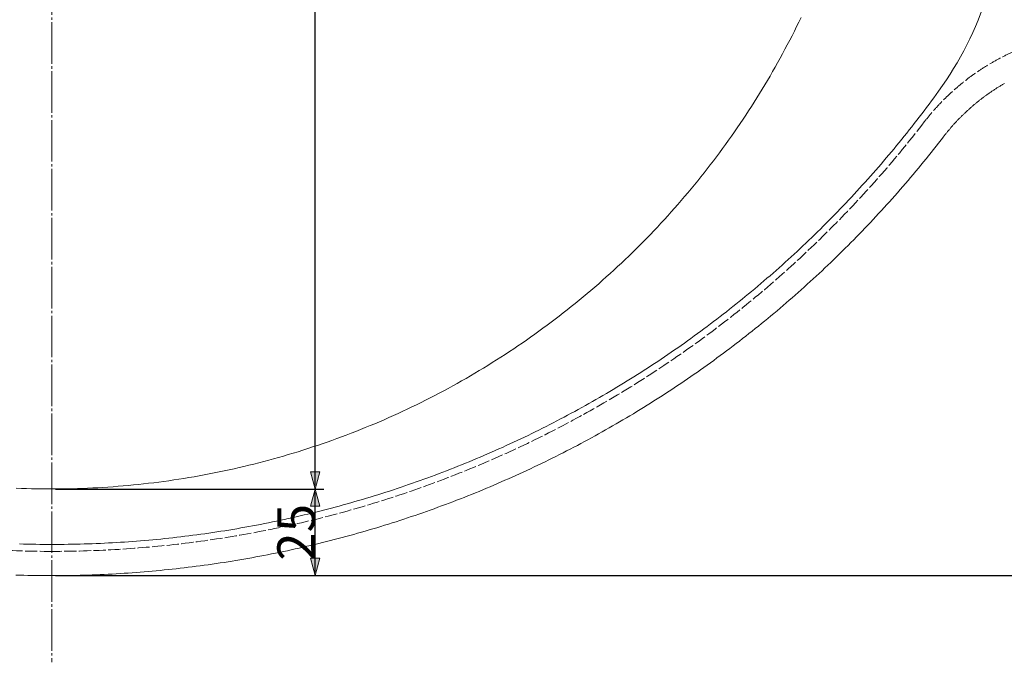
# Model space of a CAD drawing. Units: millimetres. Extents: x 1558 to 3280, y -1528 to 4.
# Drawn here: x 1926 to 2210, y -1170 to -985 of the extents above; entities that cross this region are included whole.
import ezdxf

# ---------------------------------------------------------------- set-up
doc = ezdxf.new("R2010")
doc.units = ezdxf.units.MM
doc.header["$LTSCALE"] = 12.7
doc.header["$PDMODE"] = 1
doc.header["$PDSIZE"] = -2
doc.linetypes.add('破線の種類-1', pattern=[0.333344, 0.277771, -0.055573])
doc.linetypes.add('破線の種類-2', pattern=[1.111115, 0.944458, -0.055542, 0.055542, -0.055573])
doc.layers.get('0').update_dxf_attribs({"lineweight": 20})
for name, color, linetype, lineweight in [('1', 7, 'Continuous', 9), ('一般', 7, 'Continuous', 5), ('寸法', 7, 'Continuous', 5)]:
    doc.layers.add(name, color=color, linetype=linetype, lineweight=lineweight)
doc.styles.add('MS PMincho', font='MS PMincho')
doc.dimstyles.new('ADACHI', dxfattribs={"dimtxt": 12.05857, "dimasz": 0.999939, "dimexe": 0.5, "dimexo": 1, "dimgap": 0.01, "dimtad": 1, "dimdsep": 46, "dimtxsty": 'MS PMincho', "dimblk": 'VW_FILLEDARROW', "dimblk1": 'VW_FILLEDARROW', "dimblk2": 'VW_FILLEDARROW', "dimcen": 0, "dimazin": 0, "dimtfac": 0.8, "dimtix": 1, "dimtmove": 0, "dimatfit": 0, "dimldrblk": 'VW_FILLEDARROW', "dimfxl": 1, "dimfrac": 2, "dimtolj": 1, "dimarcsym": 0})

# ---------------------------------------------------------------- blocks, each defined once
blk = doc.blocks.new('VW_FILLEDARROW')
at = {"linetype": 'Continuous', "lineweight": 0}
blk.add_hatch(color=0, dxfattribs=at).paths.add_polyline_path([(-5, 1.34), (0, 0), (-5, -1.34)])
at = {"color": 0, "linetype": 'Continuous', "lineweight": 5, "flags": 128}
blk.add_lwpolyline([(-5, 1.34), (0, 0), (-5, -1.34)], close=True, dxfattribs=at)
blk = doc.blocks.new('*D6')
at = {"layer": 'Defpoints', "color": 0}
for p in [(2385, -995), (2456, -995), (1935, -1145)]:
    blk.add_point(p, dxfattribs=at)
at = {"layer": '寸法', "color": 0, "linetype": 'Continuous', "lineweight": -2}
for p, q in [((2386, -995), (2458.5, -995)), ((2456, -1144), (2456, -996)), ((1936, -1145), (2458.5, -1145))]:
    blk.add_line(p, q, dxfattribs=at)
at = {"layer": '寸法', "color": 0, "lineweight": -2, "xscale": 0.9999389648437499, "yscale": 0.9999389648437499, "zscale": 0.9999389648437499}
for p, rotation in [((2456, -995), 90), ((2456, -1145), 270)]:
    blk.add_blockref('VW_FILLEDARROW', p, dxfattribs=dict(at, rotation=rotation))
at = {"layer": '寸法', "color": 0, "lineweight": 9, "insert": (2450.52, -1070), "char_height": 10.853, "attachment_point": 5, "rotation": 90, "style": 'MS PMincho'}
blk.add_mtext('\\A1;150', dxfattribs=at)
blk = doc.blocks.new('*D7')
at = {"layer": 'Defpoints', "color": 0}
for p in [(1935, -695), (2011, -695), (1935.27, -1120)]:
    blk.add_point(p, dxfattribs=at)
at = {"layer": '寸法', "color": 0, "linetype": 'Continuous', "lineweight": -2}
for p, q in [((1936, -695), (2013.5, -695)), ((2011, -1119), (2011, -696)), ((1936.27, -1120), (2013.5, -1120))]:
    blk.add_line(p, q, dxfattribs=at)
at = {"layer": '寸法', "color": 0, "lineweight": -2, "xscale": 0.9999389648437499, "yscale": 0.9999389648437499, "zscale": 0.9999389648437499}
for p, rotation in [((2011, -695), 90), ((2011, -1120), 270)]:
    blk.add_blockref('VW_FILLEDARROW', p, dxfattribs=dict(at, rotation=rotation))
at = {"layer": '寸法', "color": 0, "lineweight": 9, "insert": (2005.52, -907.5), "char_height": 10.853, "attachment_point": 5, "rotation": 90, "style": 'MS PMincho'}
blk.add_mtext('\\A1;425', dxfattribs=at)
blk = doc.blocks.new('*D8')
at = {"layer": 'Defpoints', "color": 0}
for p in [(1935, -1120), (2011, -1120), (1935, -1145)]:
    blk.add_point(p, dxfattribs=at)
at = {"layer": '寸法', "color": 0, "linetype": 'Continuous', "lineweight": -2}
for p, q in [((1936, -1120), (2013.5, -1120)), ((2011, -1144), (2011, -1121)), ((1936, -1145), (2013.5, -1145))]:
    blk.add_line(p, q, dxfattribs=at)
at = {"layer": '寸法', "color": 0, "lineweight": -2, "xscale": 0.9999389648437499, "yscale": 0.9999389648437499, "zscale": 0.9999389648437499}
for p, rotation in [((2011, -1120), 90), ((2011, -1145), 270)]:
    blk.add_blockref('VW_FILLEDARROW', p, dxfattribs=dict(at, rotation=rotation))
at = {"layer": '寸法', "color": 0, "lineweight": 9, "insert": (2005.52, -1132.5), "char_height": 10.853, "attachment_point": 5, "rotation": 90, "style": 'MS PMincho'}
blk.add_mtext('\\A1;25', dxfattribs=at)
blk = doc.blocks.new('*D9')
at = {"layer": 'Defpoints', "color": 0}
for p in [(2390, -575), (2038.5, -1145), (2488.5, -1145)]:
    blk.add_point(p, dxfattribs=at)
at = {"layer": '寸法', "color": 0, "linetype": 'Continuous', "lineweight": -2}
for p, q in [((2391, -575), (2491, -575)), ((2488.5, -576), (2488.5, -1144)), ((2039.5, -1145), (2491, -1145))]:
    blk.add_line(p, q, dxfattribs=at)
at = {"layer": '寸法', "color": 0, "lineweight": -2, "xscale": 0.9999389648437499, "yscale": 0.9999389648437499, "zscale": 0.9999389648437499}
for p, rotation in [((2488.5, -575), 90), ((2488.5, -1145), 270)]:
    blk.add_blockref('VW_FILLEDARROW', p, dxfattribs=dict(at, rotation=rotation))
at = {"layer": '寸法', "color": 0, "lineweight": 9, "insert": (2483.02, -860), "char_height": 10.853, "attachment_point": 5, "rotation": 90, "style": 'MS PMincho'}
blk.add_mtext('\\A1;570', dxfattribs=at)
blk = doc.blocks.new('グループ-3-1')
at = {"layer": '1', "color": 7, "linetype": 'Continuous', "lineweight": 20, "flags": 128}
for points in [[(-1363.94, -1213.83), (-1365.41, -1213.83), (-1366.88, -1213.82), (-1368.35, -1213.79), (-1369.83, -1213.76), (-1371.3, -1213.72), (-1372.77, -1213.67), (-1374.24, -1213.61)], [(-1147.61, -1077.78), (-1148.26, -1079.1), (-1148.91, -1080.42), (-1149.56, -1081.74), (-1150.23, -1083.05), (-1150.9, -1084.36), (-1151.59, -1085.67), (-1152.28, -1086.97), (-1152.97, -1088.27), (-1153.68, -1089.56), (-1154.39, -1090.85), (-1155.12, -1092.13), (-1155.85, -1093.41), (-1156.58, -1094.68), (-1157.33, -1095.95), (-1158.08, -1097.22), (-1158.84, -1098.48), (-1159.61, -1099.73), (-1160.39, -1100.99), (-1161.17, -1102.23), (-1161.96, -1103.47), (-1162.76, -1104.71), (-1163.57, -1105.94), (-1164.38, -1107.17), (-1165.21, -1108.39), (-1166.04, -1109.61), (-1166.87, -1110.82), (-1167.72, -1112.03), (-1168.57, -1113.23), (-1169.43, -1114.42), (-1170.29, -1115.62), (-1171.17, -1116.8), (-1172.05, -1117.98), (-1172.94, -1119.16), (-1173.83, -1120.33), (-1174.73, -1121.49), (-1175.64, -1122.65), (-1176.56, -1123.8), (-1177.48, -1124.95), (-1178.41, -1126.09), (-1179.35, -1127.22), (-1180.3, -1128.35), (-1181.25, -1129.48), (-1182.21, -1130.59), (-1183.17, -1131.71), (-1184.14, -1132.81), (-1185.12, -1133.91), (-1186.11, -1135.01), (-1187.1, -1136.1), (-1188.1, -1137.18), (-1189.11, -1138.25), (-1190.12, -1139.32), (-1191.14, -1140.39), (-1192.16, -1141.44), (-1193.19, -1142.49), (-1194.23, -1143.54), (-1195.28, -1144.58), (-1196.33, -1145.61), (-1197.38, -1146.63), (-1198.45, -1147.65), (-1199.52, -1148.66), (-1200.59, -1149.67), (-1201.67, -1150.67), (-1202.76, -1151.66), (-1203.86, -1152.65), (-1204.96, -1153.63), (-1206.06, -1154.6), (-1207.18, -1155.56), (-1208.29, -1156.52), (-1209.42, -1157.47), (-1210.55, -1158.42), (-1211.68, -1159.36), (-1212.82, -1160.29), (-1213.97, -1161.21), (-1215.12, -1162.13), (-1216.28, -1163.04), (-1217.45, -1163.94), (-1218.61, -1164.83), (-1219.79, -1165.72), (-1220.97, -1166.6), (-1222.15, -1167.48), (-1223.35, -1168.34), (-1224.54, -1169.2), (-1225.74, -1170.05), (-1226.95, -1170.9), (-1228.16, -1171.73), (-1229.38, -1172.56), (-1230.6, -1173.39), (-1231.83, -1174.2), (-1233.06, -1175.01), (-1234.3, -1175.81), (-1235.54, -1176.6), (-1236.78, -1177.38), (-1238.04, -1178.16), (-1239.29, -1178.93), (-1240.55, -1179.69), (-1241.82, -1180.44), (-1243.09, -1181.19), (-1244.36, -1181.92), (-1245.64, -1182.65), (-1246.92, -1183.38), (-1248.21, -1184.09), (-1249.51, -1184.8), (-1250.8, -1185.49), (-1252.1, -1186.18), (-1253.41, -1186.87), (-1254.72, -1187.54), (-1256.03, -1188.21), (-1257.35, -1188.87), (-1258.67, -1189.52), (-1259.99, -1190.16), (-1261.32, -1190.79), (-1262.66, -1191.42), (-1263.99, -1192.03), (-1265.33, -1192.64), (-1266.68, -1193.24), (-1268.03, -1193.84), (-1269.38, -1194.42), (-1270.73, -1195), (-1272.09, -1195.56), (-1273.46, -1196.12), (-1274.82, -1196.67), (-1276.19, -1197.22), (-1277.56, -1197.75), (-1278.94, -1198.28), (-1280.32, -1198.79), (-1281.7, -1199.3), (-1283.08, -1199.8), (-1284.47, -1200.3), (-1285.86, -1200.78), (-1287.26, -1201.25), (-1288.65, -1201.72), (-1290.05, -1202.18), (-1291.46, -1202.63), (-1292.86, -1203.07), (-1294.27, -1203.5), (-1295.68, -1203.92), (-1297.09, -1204.34), (-1298.51, -1204.74), (-1299.93, -1205.14), (-1301.35, -1205.53), (-1302.77, -1205.91), (-1304.19, -1206.28), (-1305.62, -1206.64), (-1307.05, -1206.99), (-1308.48, -1207.34), (-1309.92, -1207.67), (-1311.35, -1208), (-1312.79, -1208.32), (-1314.23, -1208.63), (-1315.67, -1208.93), (-1317.12, -1209.22), (-1318.56, -1209.5), (-1320.01, -1209.78), (-1321.46, -1210.04), (-1322.91, -1210.3), (-1324.36, -1210.55), (-1325.81, -1210.79), (-1327.27, -1211.02), (-1328.72, -1211.24), (-1330.18, -1211.45), (-1331.64, -1211.65), (-1333.1, -1211.84), (-1334.56, -1212.03), (-1336.02, -1212.2), (-1337.48, -1212.37), (-1338.95, -1212.53), (-1340.41, -1212.68), (-1341.88, -1212.82), (-1343.35, -1212.95), (-1344.81, -1213.07), (-1346.28, -1213.18), (-1347.75, -1213.29), (-1349.22, -1213.38), (-1350.69, -1213.47), (-1352.16, -1213.54), (-1353.63, -1213.61), (-1355.1, -1213.67), (-1356.58, -1213.72), (-1358.05, -1213.76), (-1359.52, -1213.79), (-1360.99, -1213.82), (-1362.46, -1213.83), (-1363.94, -1213.83)], [(-1363.94, -1238.83), (-1365.1, -1238.83), (-1366.26, -1238.82), (-1367.42, -1238.81), (-1368.58, -1238.8), (-1369.74, -1238.78), (-1370.9, -1238.76), (-1372.06, -1238.73), (-1373.22, -1238.7), (-1374.38, -1238.67)], [(-1106.5, -1112.21), (-1107.21, -1113.13), (-1107.93, -1114.04), (-1108.64, -1114.96), (-1109.36, -1115.87), (-1110.09, -1116.77), (-1110.81, -1117.68), (-1111.54, -1118.58), (-1112.28, -1119.48), (-1113.01, -1120.38), (-1113.75, -1121.28), (-1114.49, -1122.17), (-1115.24, -1123.06), (-1115.99, -1123.94), (-1116.74, -1124.83), (-1117.5, -1125.71), (-1118.25, -1126.59), (-1119.01, -1127.46), (-1119.78, -1128.34), (-1120.55, -1129.21), (-1121.32, -1130.08), (-1122.09, -1130.94), (-1122.87, -1131.8), (-1123.65, -1132.66), (-1124.43, -1133.52), (-1125.22, -1134.37), (-1126.01, -1135.22), (-1126.8, -1136.07), (-1127.59, -1136.92), (-1128.39, -1137.76), (-1129.19, -1138.6), (-1130, -1139.44), (-1130.8, -1140.27), (-1131.61, -1141.1), (-1132.43, -1141.93), (-1133.24, -1142.76), (-1134.06, -1143.58), (-1134.88, -1144.4), (-1135.71, -1145.21), (-1136.54, -1146.03), (-1137.37, -1146.84), (-1138.2, -1147.65), (-1139.04, -1148.45), (-1139.88, -1149.25), (-1140.72, -1150.05), (-1141.56, -1150.85), (-1142.41, -1151.64), (-1143.26, -1152.43), (-1144.12, -1153.22), (-1144.97, -1154), (-1145.83, -1154.78), (-1146.69, -1155.56), (-1147.56, -1156.33), (-1148.43, -1157.1), (-1149.3, -1157.87), (-1150.17, -1158.64), (-1151.04, -1159.4), (-1151.92, -1160.16), (-1152.8, -1160.91), (-1153.69, -1161.66), (-1154.57, -1162.41), (-1155.46, -1163.16), (-1156.36, -1163.9), (-1157.25, -1164.64), (-1158.15, -1165.38), (-1159.05, -1166.11), (-1159.95, -1166.84), (-1160.85, -1167.57), (-1161.76, -1168.29), (-1162.67, -1169.01), (-1163.58, -1169.73), (-1164.5, -1170.44), (-1165.42, -1171.16), (-1166.34, -1171.86), (-1167.26, -1172.57), (-1168.18, -1173.27), (-1169.11, -1173.96), (-1170.04, -1174.66), (-1170.98, -1175.35), (-1171.91, -1176.04), (-1172.85, -1176.72), (-1173.79, -1177.4), (-1174.73, -1178.08), (-1175.68, -1178.75), (-1176.62, -1179.42), (-1177.57, -1180.09), (-1178.52, -1180.75), (-1179.48, -1181.42), (-1180.44, -1182.07), (-1181.39, -1182.73), (-1182.36, -1183.38), (-1183.32, -1184.02), (-1184.29, -1184.67), (-1185.25, -1185.31), (-1186.23, -1185.94), (-1187.2, -1186.58), (-1188.17, -1187.2), (-1189.15, -1187.83), (-1190.13, -1188.45), (-1191.11, -1189.07), (-1192.1, -1189.69), (-1193.08, -1190.3), (-1194.07, -1190.91), (-1195.06, -1191.51), (-1196.05, -1192.11), (-1197.05, -1192.71), (-1198.05, -1193.31), (-1199.05, -1193.9), (-1200.05, -1194.48), (-1201.05, -1195.07), (-1202.05, -1195.65), (-1203.06, -1196.22), (-1204.07, -1196.8), (-1205.08, -1197.37), (-1206.1, -1197.93), (-1207.11, -1198.49), (-1208.13, -1199.05), (-1209.15, -1199.61), (-1210.17, -1200.16), (-1211.19, -1200.7), (-1212.22, -1201.25), (-1213.25, -1201.79), (-1214.28, -1202.32), (-1215.31, -1202.86), (-1216.34, -1203.39), (-1217.38, -1203.91), (-1218.41, -1204.43), (-1219.45, -1204.95), (-1220.49, -1205.46), (-1221.54, -1205.97), (-1222.58, -1206.48), (-1223.63, -1206.98), (-1224.67, -1207.48), (-1225.72, -1207.98), (-1226.77, -1208.47), (-1227.83, -1208.96), (-1228.88, -1209.44), (-1229.94, -1209.92), (-1231, -1210.4), (-1232.06, -1210.87), (-1233.12, -1211.34), (-1234.18, -1211.81), (-1235.25, -1212.27), (-1236.31, -1212.73), (-1237.38, -1213.18), (-1238.45, -1213.63), (-1239.52, -1214.08), (-1240.6, -1214.52), (-1241.67, -1214.96), (-1242.75, -1215.39), (-1243.82, -1215.82), (-1244.9, -1216.25), (-1245.98, -1216.67), (-1247.07, -1217.09), (-1248.15, -1217.51), (-1249.24, -1217.92), (-1250.32, -1218.33), (-1251.41, -1218.73), (-1252.5, -1219.13), (-1253.59, -1219.53), (-1254.68, -1219.92), (-1255.78, -1220.31), (-1256.87, -1220.69), (-1257.97, -1221.07), (-1259.07, -1221.45), (-1260.17, -1221.82), (-1261.27, -1222.19), (-1262.37, -1222.55), (-1263.47, -1222.92), (-1264.58, -1223.27), (-1265.68, -1223.63), (-1266.79, -1223.97), (-1267.9, -1224.32), (-1269.01, -1224.66), (-1270.12, -1225), (-1271.23, -1225.33), (-1272.34, -1225.66), (-1273.46, -1225.98), (-1274.57, -1226.31), (-1275.69, -1226.62), (-1276.81, -1226.94), (-1277.92, -1227.24), (-1279.04, -1227.55), (-1280.17, -1227.85), (-1281.29, -1228.15), (-1282.41, -1228.44), (-1283.53, -1228.73), (-1284.66, -1229.02), (-1285.79, -1229.3), (-1286.91, -1229.57), (-1288.04, -1229.85), (-1289.17, -1230.12), (-1290.3, -1230.38), (-1291.43, -1230.64), (-1292.56, -1230.9), (-1293.7, -1231.15), (-1294.83, -1231.4), (-1295.96, -1231.65), (-1297.1, -1231.89), (-1298.24, -1232.12), (-1299.37, -1232.36), (-1300.51, -1232.58), (-1301.65, -1232.81), (-1302.79, -1233.03), (-1303.93, -1233.25), (-1305.07, -1233.46), (-1306.21, -1233.67), (-1307.35, -1233.87), (-1308.5, -1234.07), (-1309.64, -1234.27), (-1310.79, -1234.46), (-1311.93, -1234.65), (-1313.08, -1234.83), (-1314.22, -1235.01), (-1315.37, -1235.18), (-1316.52, -1235.36), (-1317.67, -1235.52), (-1318.82, -1235.69), (-1319.97, -1235.85), (-1321.12, -1236), (-1322.27, -1236.15), (-1323.42, -1236.3), (-1324.57, -1236.44), (-1325.72, -1236.58), (-1326.88, -1236.71), (-1328.03, -1236.84), (-1329.18, -1236.97), (-1330.34, -1237.09), (-1331.49, -1237.21), (-1332.65, -1237.32), (-1333.8, -1237.43), (-1334.96, -1237.54), (-1336.12, -1237.64), (-1337.27, -1237.74), (-1338.43, -1237.83), (-1339.59, -1237.92), (-1340.74, -1238), (-1341.9, -1238.09), (-1343.06, -1238.16), (-1344.22, -1238.23), (-1345.38, -1238.3), (-1346.54, -1238.37), (-1347.69, -1238.43), (-1348.85, -1238.48), (-1350.01, -1238.53), (-1351.17, -1238.58), (-1352.33, -1238.63), (-1353.49, -1238.67), (-1354.65, -1238.7), (-1355.81, -1238.73), (-1356.97, -1238.76), (-1358.13, -1238.78), (-1359.29, -1238.8), (-1360.46, -1238.81), (-1361.62, -1238.82), (-1362.78, -1238.83), (-1363.94, -1238.83)]]:
    blk.add_lwpolyline(points, dxfattribs=at)
at = {"layer": '1', "color": 7, "linetype": 'Continuous', "lineweight": 9, "flags": 128}
for points in [[(-1363.94, -1229.83), (-1365.1, -1229.83), (-1366.27, -1229.82), (-1367.43, -1229.81), (-1368.6, -1229.8), (-1369.77, -1229.78), (-1370.93, -1229.76), (-1372.1, -1229.73), (-1373.26, -1229.7)], [(-1107.92, -1099.06), (-1108.6, -1100.01), (-1109.29, -1100.95), (-1109.98, -1101.89), (-1110.68, -1102.82), (-1111.38, -1103.76), (-1112.08, -1104.69), (-1112.79, -1105.61), (-1113.5, -1106.54), (-1114.21, -1107.46), (-1114.92, -1108.38), (-1115.64, -1109.3), (-1116.37, -1110.21), (-1117.09, -1111.13), (-1117.82, -1112.03), (-1118.56, -1112.94), (-1119.29, -1113.85), (-1120.03, -1114.75), (-1120.77, -1115.65), (-1121.52, -1116.54), (-1122.27, -1117.43), (-1123.02, -1118.32), (-1123.78, -1119.21), (-1124.54, -1120.1), (-1125.3, -1120.98), (-1126.07, -1121.86), (-1126.84, -1122.73), (-1127.61, -1123.61), (-1128.38, -1124.48), (-1129.16, -1125.34), (-1129.94, -1126.21), (-1130.73, -1127.07), (-1131.52, -1127.93), (-1132.31, -1128.79), (-1133.1, -1129.64), (-1133.9, -1130.49), (-1134.7, -1131.34), (-1135.51, -1132.18), (-1136.31, -1133.02), (-1137.12, -1133.86), (-1137.94, -1134.7), (-1138.75, -1135.53), (-1139.57, -1136.36), (-1140.4, -1137.18), (-1141.22, -1138.01), (-1142.05, -1138.83), (-1142.88, -1139.64), (-1143.72, -1140.46), (-1144.55, -1141.27), (-1145.39, -1142.08), (-1146.24, -1142.88), (-1147.08, -1143.68), (-1147.93, -1144.48), (-1148.79, -1145.28), (-1149.64, -1146.07), (-1150.5, -1146.86), (-1151.36, -1147.64), (-1152.22, -1148.43), (-1153.09, -1149.21), (-1153.96, -1149.98), (-1154.83, -1150.76), (-1155.71, -1151.52), (-1156.59, -1152.29), (-1157.47, -1153.05), (-1158.35, -1153.81), (-1159.24, -1154.57), (-1160.13, -1155.33), (-1161.02, -1156.08), (-1161.92, -1156.82), (-1162.81, -1157.57), (-1163.72, -1158.31), (-1164.62, -1159.04), (-1165.52, -1159.78), (-1166.43, -1160.51), (-1167.34, -1161.23), (-1168.26, -1161.96), (-1169.18, -1162.68), (-1170.09, -1163.4), (-1171.02, -1164.11), (-1171.94, -1164.82), (-1172.87, -1165.53), (-1173.8, -1166.23), (-1174.73, -1166.93), (-1175.67, -1167.62), (-1176.6, -1168.32), (-1177.54, -1169.01), (-1178.49, -1169.69), (-1179.43, -1170.38), (-1180.38, -1171.05), (-1181.33, -1171.73), (-1182.28, -1172.4), (-1183.24, -1173.07), (-1184.2, -1173.73), (-1185.16, -1174.4), (-1186.12, -1175.05), (-1187.08, -1175.71), (-1188.05, -1176.36), (-1189.02, -1177.01), (-1189.99, -1177.65), (-1190.97, -1178.29), (-1191.94, -1178.93), (-1192.92, -1179.56), (-1193.9, -1180.19), (-1194.89, -1180.81), (-1195.87, -1181.44), (-1196.86, -1182.05), (-1197.85, -1182.67), (-1198.85, -1183.28), (-1199.84, -1183.89), (-1200.84, -1184.49), (-1201.84, -1185.09), (-1202.84, -1185.69), (-1203.84, -1186.28), (-1204.85, -1186.87), (-1205.86, -1187.45), (-1206.87, -1188.03), (-1207.88, -1188.61), (-1208.9, -1189.18), (-1209.91, -1189.76), (-1210.93, -1190.32), (-1211.95, -1190.88), (-1212.98, -1191.44), (-1214, -1192), (-1215.03, -1192.55), (-1216.06, -1193.1), (-1217.09, -1193.64), (-1218.12, -1194.18), (-1219.16, -1194.72), (-1220.2, -1195.25), (-1221.24, -1195.78), (-1222.28, -1196.3), (-1223.32, -1196.82), (-1224.36, -1197.34), (-1225.41, -1197.85), (-1226.46, -1198.36), (-1227.51, -1198.87), (-1228.56, -1199.37), (-1229.62, -1199.87), (-1230.67, -1200.36), (-1231.73, -1200.85), (-1232.79, -1201.33), (-1233.85, -1201.82), (-1234.92, -1202.29), (-1235.98, -1202.77), (-1237.05, -1203.24), (-1238.12, -1203.7), (-1239.19, -1204.17), (-1240.26, -1204.62), (-1241.33, -1205.08), (-1242.41, -1205.53), (-1243.49, -1205.98), (-1244.56, -1206.42), (-1245.64, -1206.86), (-1246.73, -1207.29), (-1247.81, -1207.72), (-1248.89, -1208.15), (-1249.98, -1208.57), (-1251.07, -1208.99), (-1252.16, -1209.4), (-1253.25, -1209.81), (-1254.34, -1210.22), (-1255.44, -1210.62), (-1256.53, -1211.02), (-1257.63, -1211.41), (-1258.73, -1211.8), (-1259.83, -1212.19), (-1260.93, -1212.57), (-1262.03, -1212.95), (-1263.14, -1213.33), (-1264.24, -1213.69), (-1265.35, -1214.06), (-1266.46, -1214.42), (-1267.57, -1214.78), (-1268.68, -1215.13), (-1269.79, -1215.48), (-1270.9, -1215.83), (-1272.02, -1216.17), (-1273.14, -1216.51), (-1274.25, -1216.84), (-1275.37, -1217.17), (-1276.49, -1217.49), (-1277.61, -1217.81), (-1278.73, -1218.13), (-1279.86, -1218.44), (-1280.98, -1218.75), (-1282.11, -1219.05), (-1283.23, -1219.35), (-1284.36, -1219.65), (-1285.49, -1219.94), (-1286.62, -1220.23), (-1287.75, -1220.51), (-1288.88, -1220.79), (-1290.02, -1221.07), (-1291.15, -1221.34), (-1292.28, -1221.6), (-1293.42, -1221.86), (-1294.56, -1222.12), (-1295.7, -1222.38), (-1296.83, -1222.63), (-1297.97, -1222.87), (-1299.11, -1223.11), (-1300.26, -1223.35), (-1301.4, -1223.58), (-1302.54, -1223.81), (-1303.69, -1224.04), (-1304.83, -1224.26), (-1305.98, -1224.47), (-1307.12, -1224.68), (-1308.27, -1224.89), (-1309.42, -1225.09), (-1310.57, -1225.29), (-1311.72, -1225.49), (-1312.87, -1225.68), (-1314.02, -1225.87), (-1315.17, -1226.05), (-1316.32, -1226.23), (-1317.47, -1226.4), (-1318.63, -1226.57), (-1319.78, -1226.73), (-1320.94, -1226.89), (-1322.09, -1227.05), (-1323.25, -1227.2), (-1324.4, -1227.35), (-1325.56, -1227.49), (-1326.72, -1227.63), (-1327.88, -1227.77), (-1329.03, -1227.9), (-1330.19, -1228.03), (-1331.35, -1228.15), (-1332.51, -1228.27), (-1333.67, -1228.38), (-1334.83, -1228.49), (-1335.99, -1228.6), (-1337.16, -1228.7), (-1338.32, -1228.79), (-1339.48, -1228.89), (-1340.64, -1228.97), (-1341.8, -1229.06), (-1342.97, -1229.14), (-1344.13, -1229.21), (-1345.29, -1229.28), (-1346.46, -1229.35), (-1347.62, -1229.41), (-1348.79, -1229.47), (-1349.95, -1229.52), (-1351.12, -1229.57), (-1352.28, -1229.62), (-1353.45, -1229.66), (-1354.61, -1229.7), (-1355.78, -1229.73), (-1356.94, -1229.76), (-1358.11, -1229.78), (-1359.27, -1229.8), (-1360.44, -1229.81), (-1361.61, -1229.82), (-1362.77, -1229.83), (-1363.94, -1229.83)]]:
    blk.add_lwpolyline(points, dxfattribs=at)
at = {"layer": '1', "color": 7, "linetype": '破線の種類-1', "lineweight": 9, "flags": 128}
for points in [[(-1363.94, -1231.83), (-1365.07, -1231.83), (-1366.21, -1231.83), (-1367.34, -1231.81), (-1368.48, -1231.8), (-1369.62, -1231.78), (-1370.75, -1231.76), (-1371.89, -1231.73), (-1373.02, -1231.7), (-1374.16, -1231.67), (-1375.29, -1231.63), (-1376.43, -1231.59), (-1377.56, -1231.54), (-1378.7, -1231.49), (-1379.83, -1231.44), (-1380.96, -1231.38), (-1382.1, -1231.31), (-1383.23, -1231.25), (-1384.36, -1231.18), (-1385.5, -1231.1), (-1386.63, -1231.02), (-1387.76, -1230.94), (-1388.9, -1230.85), (-1390.03, -1230.76), (-1391.16, -1230.67), (-1392.29, -1230.57), (-1393.42, -1230.46), (-1394.55, -1230.36), (-1395.68, -1230.24), (-1396.81, -1230.13), (-1397.94, -1230.01), (-1399.07, -1229.89), (-1400.2, -1229.76), (-1401.33, -1229.63), (-1402.45, -1229.49), (-1403.58, -1229.35), (-1404.71, -1229.21), (-1405.83, -1229.06), (-1406.96, -1228.91), (-1408.08, -1228.75), (-1409.21, -1228.59), (-1410.33, -1228.43), (-1411.46, -1228.26), (-1412.58, -1228.09), (-1413.7, -1227.92), (-1414.82, -1227.74), (-1415.94, -1227.55), (-1417.06, -1227.36), (-1418.18, -1227.17), (-1419.3, -1226.98), (-1420.42, -1226.78), (-1421.54, -1226.57), (-1422.65, -1226.37), (-1423.77, -1226.15), (-1424.88, -1225.94), (-1426, -1225.72), (-1427.11, -1225.49), (-1428.22, -1225.27), (-1429.34, -1225.04), (-1430.45, -1224.8), (-1431.56, -1224.56), (-1432.67, -1224.32), (-1433.77, -1224.07), (-1434.88, -1223.82), (-1435.99, -1223.56), (-1437.09, -1223.3), (-1438.2, -1223.04), (-1439.3, -1222.77), (-1440.41, -1222.5), (-1441.51, -1222.23), (-1442.61, -1221.95), (-1443.71, -1221.67), (-1444.81, -1221.38), (-1445.9, -1221.09), (-1447, -1220.79), (-1448.1, -1220.49), (-1449.19, -1220.19), (-1450.29, -1219.89), (-1451.38, -1219.58), (-1452.47, -1219.26), (-1453.56, -1218.94), (-1454.65, -1218.62), (-1455.74, -1218.29), (-1456.82, -1217.97), (-1457.91, -1217.63), (-1458.99, -1217.29), (-1460.08, -1216.95), (-1461.16, -1216.61), (-1462.24, -1216.26), (-1463.32, -1215.91), (-1464.4, -1215.55), (-1465.47, -1215.19), (-1466.55, -1214.82), (-1467.62, -1214.45), (-1468.7, -1214.08), (-1469.77, -1213.71), (-1470.84, -1213.33), (-1471.91, -1212.94), (-1472.97, -1212.56), (-1474.04, -1212.16), (-1475.1, -1211.77), (-1476.17, -1211.37), (-1477.23, -1210.97), (-1478.29, -1210.56), (-1479.35, -1210.15), (-1480.41, -1209.74), (-1481.46, -1209.32), (-1482.52, -1208.9), (-1483.57, -1208.47), (-1484.62, -1208.04), (-1485.67, -1207.61), (-1486.72, -1207.17), (-1487.77, -1206.73), (-1488.81, -1206.29), (-1489.86, -1205.84), (-1490.9, -1205.39), (-1491.94, -1204.93), (-1492.98, -1204.48), (-1494.01, -1204.01), (-1495.05, -1203.55), (-1496.08, -1203.08), (-1497.12, -1202.6), (-1498.15, -1202.12), (-1499.17, -1201.64), (-1500.2, -1201.16), (-1501.23, -1200.67), (-1502.25, -1200.18), (-1503.27, -1199.68), (-1504.29, -1199.18), (-1505.31, -1198.68), (-1506.33, -1198.17), (-1507.34, -1197.66), (-1508.35, -1197.15), (-1509.36, -1196.63), (-1510.37, -1196.11), (-1511.38, -1195.59), (-1512.39, -1195.06), (-1513.39, -1194.53), (-1514.39, -1193.99), (-1515.39, -1193.45), (-1516.39, -1192.91), (-1517.38, -1192.36), (-1518.38, -1191.81), (-1519.37, -1191.26), (-1520.36, -1190.7), (-1521.35, -1190.14), (-1522.33, -1189.58), (-1523.32, -1189.01), (-1524.3, -1188.44), (-1525.28, -1187.86), (-1526.26, -1187.29), (-1527.23, -1186.71), (-1528.2, -1186.12), (-1529.18, -1185.53), (-1530.14, -1184.94), (-1531.11, -1184.34), (-1532.08, -1183.75), (-1533.04, -1183.14), (-1534, -1182.54), (-1534.96, -1181.93), (-1535.92, -1181.32), (-1536.87, -1180.7), (-1537.82, -1180.08), (-1538.77, -1179.46), (-1539.72, -1178.83), (-1540.66, -1178.2), (-1541.61, -1177.57), (-1542.55, -1176.93), (-1543.49, -1176.29), (-1544.42, -1175.65), (-1545.36, -1175.01), (-1546.29, -1174.36), (-1547.22, -1173.7), (-1548.14, -1173.05), (-1549.07, -1172.39), (-1549.99, -1171.72), (-1550.91, -1171.06), (-1551.83, -1170.39), (-1552.74, -1169.72), (-1553.66, -1169.04), (-1554.57, -1168.36), (-1555.47, -1167.68), (-1556.38, -1166.99), (-1557.28, -1166.3), (-1558.18, -1165.61), (-1559.08, -1164.92), (-1559.98, -1164.22), (-1560.87, -1163.52), (-1561.76, -1162.81), (-1562.65, -1162.1), (-1563.53, -1161.39), (-1564.41, -1160.68), (-1565.3, -1159.96), (-1566.17, -1159.24), (-1567.05, -1158.52), (-1567.92, -1157.79), (-1568.79, -1157.06), (-1569.66, -1156.33), (-1570.52, -1155.59), (-1571.38, -1154.85), (-1572.24, -1154.11), (-1573.1, -1153.36), (-1573.95, -1152.61), (-1574.81, -1151.86), (-1575.65, -1151.11), (-1576.5, -1150.35), (-1577.34, -1149.59), (-1578.18, -1148.83), (-1579.02, -1148.06), (-1579.86, -1147.29), (-1580.69, -1146.52), (-1581.52, -1145.74), (-1582.35, -1144.96), (-1583.17, -1144.18), (-1583.99, -1143.4), (-1584.81, -1142.61), (-1585.63, -1141.82), (-1586.44, -1141.03), (-1587.25, -1140.23), (-1588.06, -1139.43), (-1588.86, -1138.63), (-1589.66, -1137.83), (-1590.46, -1137.02), (-1591.26, -1136.21), (-1592.05, -1135.39), (-1592.84, -1134.58), (-1593.62, -1133.76), (-1594.41, -1132.94), (-1595.19, -1132.11), (-1595.97, -1131.29), (-1596.74, -1130.46), (-1597.51, -1129.62), (-1598.28, -1128.79), (-1599.05, -1127.95), (-1599.81, -1127.11), (-1600.57, -1126.26), (-1601.33, -1125.42), (-1602.08, -1124.57), (-1602.84, -1123.72), (-1603.58, -1122.86), (-1604.33, -1122.01), (-1605.07, -1121.15), (-1605.81, -1120.28), (-1606.55, -1119.42), (-1607.28, -1118.55), (-1608.01, -1117.68), (-1608.73, -1116.81), (-1609.46, -1115.93), (-1610.18, -1115.05), (-1610.89, -1114.17), (-1611.61, -1113.29), (-1612.32, -1112.4), (-1613.03, -1111.52), (-1613.73, -1110.62), (-1614.43, -1109.73), (-1615.13, -1108.84), (-1615.83, -1107.94)], [(-1112.05, -1107.94), (-1112.74, -1108.84), (-1113.44, -1109.73), (-1114.14, -1110.62), (-1114.85, -1111.52), (-1115.55, -1112.4), (-1116.27, -1113.29), (-1116.98, -1114.17), (-1117.7, -1115.05), (-1118.42, -1115.93), (-1119.14, -1116.81), (-1119.87, -1117.68), (-1120.6, -1118.55), (-1121.33, -1119.42), (-1122.06, -1120.28), (-1122.8, -1121.15), (-1123.55, -1122.01), (-1124.29, -1122.86), (-1125.04, -1123.72), (-1125.79, -1124.57), (-1126.54, -1125.42), (-1127.3, -1126.26), (-1128.06, -1127.11), (-1128.82, -1127.95), (-1129.59, -1128.79), (-1130.36, -1129.62), (-1131.13, -1130.46), (-1131.91, -1131.29), (-1132.68, -1132.11), (-1133.47, -1132.94), (-1134.25, -1133.76), (-1135.04, -1134.58), (-1135.83, -1135.39), (-1136.62, -1136.21), (-1137.41, -1137.02), (-1138.21, -1137.83), (-1139.01, -1138.63), (-1139.82, -1139.43), (-1140.63, -1140.23), (-1141.44, -1141.03), (-1142.25, -1141.82), (-1143.06, -1142.61), (-1143.88, -1143.4), (-1144.7, -1144.18), (-1145.53, -1144.96), (-1146.35, -1145.74), (-1147.18, -1146.52), (-1148.02, -1147.29), (-1148.85, -1148.06), (-1149.69, -1148.83), (-1150.53, -1149.59), (-1151.37, -1150.35), (-1152.22, -1151.11), (-1153.07, -1151.86), (-1153.92, -1152.61), (-1154.77, -1153.36), (-1155.63, -1154.11), (-1156.49, -1154.85), (-1157.35, -1155.59), (-1158.22, -1156.33), (-1159.08, -1157.06), (-1159.95, -1157.79), (-1160.83, -1158.52), (-1161.7, -1159.24), (-1162.58, -1159.96), (-1163.46, -1160.68), (-1164.34, -1161.39), (-1165.23, -1162.1), (-1166.12, -1162.81), (-1167.01, -1163.52), (-1167.9, -1164.22), (-1168.79, -1164.92), (-1169.69, -1165.61), (-1170.59, -1166.3), (-1171.5, -1166.99), (-1172.4, -1167.68), (-1173.31, -1168.36), (-1174.22, -1169.04), (-1175.13, -1169.72), (-1176.05, -1170.39), (-1176.96, -1171.06), (-1177.88, -1171.72), (-1178.81, -1172.39), (-1179.73, -1173.05), (-1180.66, -1173.7), (-1181.59, -1174.36), (-1182.52, -1175.01), (-1183.45, -1175.65), (-1184.39, -1176.29), (-1185.33, -1176.93), (-1186.27, -1177.57), (-1187.21, -1178.2), (-1188.16, -1178.83), (-1189.1, -1179.46), (-1190.05, -1180.08), (-1191, -1180.7), (-1191.96, -1181.32), (-1192.92, -1181.93), (-1193.87, -1182.54), (-1194.83, -1183.14), (-1195.8, -1183.75), (-1196.76, -1184.34), (-1197.73, -1184.94), (-1198.7, -1185.53), (-1199.67, -1186.12), (-1200.64, -1186.71), (-1201.62, -1187.29), (-1202.6, -1187.86), (-1203.58, -1188.44), (-1204.56, -1189.01), (-1205.54, -1189.58), (-1206.53, -1190.14), (-1207.52, -1190.7), (-1208.5, -1191.26), (-1209.5, -1191.81), (-1210.49, -1192.36), (-1211.49, -1192.91), (-1212.48, -1193.45), (-1213.48, -1193.99), (-1214.48, -1194.53), (-1215.49, -1195.06), (-1216.49, -1195.59), (-1217.5, -1196.11), (-1218.51, -1196.63), (-1219.52, -1197.15), (-1220.53, -1197.66), (-1221.55, -1198.17), (-1222.56, -1198.68), (-1223.58, -1199.18), (-1224.6, -1199.68), (-1225.62, -1200.18), (-1226.65, -1200.67), (-1227.67, -1201.16), (-1228.7, -1201.64), (-1229.73, -1202.12), (-1230.76, -1202.6), (-1231.79, -1203.08), (-1232.82, -1203.55), (-1233.86, -1204.01), (-1234.9, -1204.48), (-1235.94, -1204.93), (-1236.98, -1205.39), (-1238.02, -1205.84), (-1239.06, -1206.29), (-1240.11, -1206.73), (-1241.15, -1207.17), (-1242.2, -1207.61), (-1243.25, -1208.04), (-1244.3, -1208.47), (-1245.36, -1208.9), (-1246.41, -1209.32), (-1247.47, -1209.74), (-1248.52, -1210.15), (-1249.58, -1210.56), (-1250.64, -1210.97), (-1251.71, -1211.37), (-1252.77, -1211.77), (-1253.83, -1212.16), (-1254.9, -1212.56), (-1255.97, -1212.94), (-1257.04, -1213.33), (-1258.11, -1213.71), (-1259.18, -1214.08), (-1260.25, -1214.45), (-1261.33, -1214.82), (-1262.4, -1215.19), (-1263.48, -1215.55), (-1264.56, -1215.91), (-1265.64, -1216.26), (-1266.72, -1216.61), (-1267.8, -1216.95), (-1268.88, -1217.29), (-1269.97, -1217.63), (-1271.05, -1217.97), (-1272.14, -1218.29), (-1273.23, -1218.62), (-1274.31, -1218.94), (-1275.41, -1219.26), (-1276.5, -1219.58), (-1277.59, -1219.89), (-1278.68, -1220.19), (-1279.78, -1220.49), (-1280.87, -1220.79), (-1281.97, -1221.09), (-1283.07, -1221.38), (-1284.17, -1221.67), (-1285.27, -1221.95), (-1286.37, -1222.23), (-1287.47, -1222.5), (-1288.57, -1222.77), (-1289.68, -1223.04), (-1290.78, -1223.3), (-1291.89, -1223.56), (-1292.99, -1223.82), (-1294.1, -1224.07), (-1295.21, -1224.32), (-1296.32, -1224.56), (-1297.43, -1224.8), (-1298.54, -1225.04), (-1299.65, -1225.27), (-1300.76, -1225.49), (-1301.88, -1225.72), (-1302.99, -1225.94), (-1304.11, -1226.15), (-1305.22, -1226.37), (-1306.34, -1226.57), (-1307.46, -1226.78), (-1308.57, -1226.98), (-1309.69, -1227.17), (-1310.81, -1227.36), (-1311.93, -1227.55), (-1313.05, -1227.74), (-1314.17, -1227.92), (-1315.3, -1228.09), (-1316.42, -1228.26), (-1317.54, -1228.43), (-1318.66, -1228.59), (-1319.79, -1228.75), (-1320.91, -1228.91), (-1322.04, -1229.06), (-1323.17, -1229.21), (-1324.29, -1229.35), (-1325.42, -1229.49), (-1326.55, -1229.63), (-1327.67, -1229.76), (-1328.8, -1229.89), (-1329.93, -1230.01), (-1331.06, -1230.13), (-1332.19, -1230.24), (-1333.32, -1230.36), (-1334.45, -1230.46), (-1335.58, -1230.57), (-1336.71, -1230.67), (-1337.85, -1230.76), (-1338.98, -1230.85), (-1340.11, -1230.94), (-1341.24, -1231.02), (-1342.38, -1231.1), (-1343.51, -1231.18), (-1344.64, -1231.25), (-1345.78, -1231.31), (-1346.91, -1231.38), (-1348.04, -1231.44), (-1349.18, -1231.49), (-1350.31, -1231.54), (-1351.45, -1231.59), (-1352.58, -1231.63), (-1353.72, -1231.67), (-1354.85, -1231.7), (-1355.99, -1231.73), (-1357.12, -1231.76), (-1358.26, -1231.78), (-1359.39, -1231.8), (-1360.53, -1231.81), (-1361.67, -1231.83), (-1362.8, -1231.83), (-1363.94, -1231.83)]]:
    blk.add_lwpolyline(points, dxfattribs=at)
at = {"layer": '1', "color": 7, "linetype": 'Continuous', "lineweight": 9}
blk.add_point((-1363.94, -1238.83), dxfattribs=at)
at = {"layer": '一般', "color": 7, "linetype": '破線の種類-1', "lineweight": 9, "flags": 128}
blk.add_lwpolyline([(-1112.05, -1107.94), (-1111.9, -1107.75), (-1111.76, -1107.56), (-1111.61, -1107.37), (-1111.46, -1107.18), (-1111.31, -1107), (-1111.16, -1106.81), (-1111.01, -1106.62), (-1110.86, -1106.44), (-1110.71, -1106.25), (-1110.55, -1106.07), (-1110.4, -1105.88), (-1110.25, -1105.7), (-1110.09, -1105.52), (-1109.94, -1105.34), (-1109.78, -1105.15), (-1109.63, -1104.97), (-1109.47, -1104.79), (-1109.31, -1104.61), (-1109.15, -1104.43), (-1109, -1104.25), (-1108.84, -1104.08), (-1108.68, -1103.9), (-1108.51, -1103.72), (-1108.35, -1103.54), (-1108.19, -1103.37), (-1108.03, -1103.19), (-1107.87, -1103.02), (-1107.7, -1102.84), (-1107.54, -1102.67), (-1107.37, -1102.5), (-1107.21, -1102.32), (-1107.04, -1102.15), (-1106.87, -1101.98), (-1106.7, -1101.81), (-1106.54, -1101.64), (-1106.37, -1101.47), (-1106.2, -1101.3), (-1106.03, -1101.13), (-1105.86, -1100.97), (-1105.69, -1100.8), (-1105.51, -1100.63), (-1105.34, -1100.47), (-1105.17, -1100.3), (-1105, -1100.14), (-1104.82, -1099.97), (-1104.65, -1099.81), (-1104.47, -1099.65), (-1104.29, -1099.48), (-1104.12, -1099.32), (-1103.94, -1099.16), (-1103.76, -1099), (-1103.59, -1098.84), (-1103.41, -1098.68), (-1103.23, -1098.52), (-1103.05, -1098.37), (-1102.87, -1098.21), (-1102.69, -1098.05), (-1102.5, -1097.9), (-1102.32, -1097.74), (-1102.14, -1097.59), (-1101.96, -1097.43), (-1101.77, -1097.28), (-1101.59, -1097.13), (-1101.4, -1096.98), (-1101.22, -1096.83), (-1101.03, -1096.67), (-1100.84, -1096.52), (-1100.66, -1096.38), (-1100.47, -1096.23), (-1100.28, -1096.08), (-1100.09, -1095.93), (-1099.9, -1095.79), (-1099.71, -1095.64), (-1099.52, -1095.49), (-1099.33, -1095.35), (-1099.14, -1095.21), (-1098.95, -1095.06), (-1098.76, -1094.92), (-1098.57, -1094.78), (-1098.37, -1094.64), (-1098.18, -1094.5), (-1097.98, -1094.36), (-1097.79, -1094.22), (-1097.59, -1094.08), (-1097.4, -1093.94), (-1097.2, -1093.81), (-1097, -1093.67), (-1096.81, -1093.53), (-1096.61, -1093.4), (-1096.41, -1093.27), (-1096.21, -1093.13), (-1096.01, -1093), (-1095.81, -1092.87), (-1095.61, -1092.74), (-1095.41, -1092.61), (-1095.21, -1092.48), (-1095.01, -1092.35), (-1094.81, -1092.22), (-1094.61, -1092.09), (-1094.4, -1091.96), (-1094.2, -1091.84), (-1094, -1091.71), (-1093.79, -1091.59), (-1093.59, -1091.46), (-1093.38, -1091.34), (-1093.18, -1091.22), (-1092.97, -1091.1), (-1092.76, -1090.98), (-1092.56, -1090.86), (-1092.35, -1090.74), (-1092.14, -1090.62), (-1091.93, -1090.5), (-1091.73, -1090.38), (-1091.52, -1090.27), (-1091.31, -1090.15), (-1091.1, -1090.03), (-1090.89, -1089.92), (-1090.68, -1089.81), (-1090.47, -1089.69), (-1090.26, -1089.58), (-1090.04, -1089.47), (-1089.83, -1089.36), (-1089.62, -1089.25), (-1089.41, -1089.14), (-1089.19, -1089.03), (-1088.98, -1088.93), (-1088.76, -1088.82), (-1088.55, -1088.71), (-1088.33, -1088.61), (-1088.12, -1088.5), (-1087.9, -1088.4), (-1087.69, -1088.3), (-1087.47, -1088.19), (-1087.25, -1088.09), (-1087.04, -1087.99), (-1086.82, -1087.89), (-1086.6, -1087.79), (-1086.38, -1087.69), (-1086.17, -1087.6), (-1085.95, -1087.5), (-1085.73, -1087.4), (-1085.51, -1087.31), (-1085.29, -1087.22), (-1085.07, -1087.12), (-1084.85, -1087.03), (-1084.63, -1086.94), (-1084.41, -1086.85), (-1084.18, -1086.76), (-1083.96, -1086.67), (-1083.74, -1086.58), (-1083.52, -1086.49), (-1083.29, -1086.4), (-1083.07, -1086.32), (-1082.85, -1086.23), (-1082.62, -1086.14), (-1082.4, -1086.06), (-1082.18, -1085.98), (-1081.95, -1085.9), (-1081.73, -1085.81), (-1081.5, -1085.73), (-1081.28, -1085.65), (-1081.05, -1085.57), (-1080.82, -1085.49), (-1080.6, -1085.42), (-1080.37, -1085.34), (-1080.14, -1085.26), (-1079.92, -1085.19), (-1079.69, -1085.11), (-1079.46, -1085.04), (-1079.23, -1084.97), (-1079.01, -1084.9), (-1078.78, -1084.83), (-1078.55, -1084.76), (-1078.32, -1084.69), (-1078.09, -1084.62), (-1077.86, -1084.55), (-1077.63, -1084.48), (-1077.4, -1084.42), (-1077.17, -1084.35), (-1076.94, -1084.29), (-1076.71, -1084.22), (-1076.48, -1084.16), (-1076.25, -1084.1), (-1076.02, -1084.04), (-1075.79, -1083.98), (-1075.55, -1083.92), (-1075.32, -1083.86), (-1075.09, -1083.8), (-1074.86, -1083.74), (-1074.62, -1083.69), (-1074.39, -1083.63), (-1074.16, -1083.58), (-1073.93, -1083.52), (-1073.69, -1083.47), (-1073.46, -1083.42), (-1073.22, -1083.37), (-1072.99, -1083.32), (-1072.76, -1083.27), (-1072.52, -1083.22), (-1072.29, -1083.17), (-1072.05, -1083.12), (-1071.82, -1083.08), (-1071.58, -1083.03), (-1071.35, -1082.99), (-1071.11, -1082.94), (-1070.88, -1082.9), (-1070.64, -1082.86), (-1070.41, -1082.82), (-1070.17, -1082.77), (-1069.94, -1082.74), (-1069.7, -1082.7), (-1069.46, -1082.66), (-1069.23, -1082.62), (-1068.99, -1082.59), (-1068.75, -1082.55), (-1068.52, -1082.52), (-1068.28, -1082.48), (-1068.04, -1082.45), (-1067.81, -1082.42), (-1067.57, -1082.39), (-1067.33, -1082.36), (-1067.09, -1082.33), (-1066.86, -1082.3), (-1066.62, -1082.27), (-1066.38, -1082.24), (-1066.14, -1082.22), (-1065.9, -1082.19), (-1065.67, -1082.17), (-1065.43, -1082.14), (-1065.19, -1082.12), (-1064.95, -1082.1), (-1064.71, -1082.08), (-1064.48, -1082.06), (-1064.24, -1082.04), (-1064, -1082.02), (-1063.76, -1082), (-1063.52, -1081.99), (-1063.28, -1081.97), (-1063.04, -1081.96), (-1062.8, -1081.94), (-1062.57, -1081.93), (-1062.33, -1081.92), (-1062.09, -1081.91), (-1061.85, -1081.89), (-1061.61, -1081.89), (-1061.37, -1081.88), (-1061.13, -1081.87), (-1060.89, -1081.86), (-1060.65, -1081.85), (-1060.41, -1081.85), (-1060.17, -1081.84), (-1059.94, -1081.84), (-1059.7, -1081.84), (-1059.46, -1081.84), (-1059.22, -1081.83), (-1058.98, -1081.83)], dxfattribs=at)
at = {"layer": '一般', "color": 7, "linetype": 'Continuous', "lineweight": 20, "flags": 128}
blk.add_lwpolyline([(-1106.5, -1112.21), (-1106.37, -1112.04), (-1106.24, -1111.87), (-1106.11, -1111.7), (-1105.98, -1111.53), (-1105.84, -1111.37), (-1105.71, -1111.2), (-1105.57, -1111.03), (-1105.44, -1110.87), (-1105.3, -1110.7), (-1105.17, -1110.54), (-1105.03, -1110.37), (-1104.89, -1110.21), (-1104.75, -1110.04), (-1104.61, -1109.88), (-1104.48, -1109.72), (-1104.34, -1109.56), (-1104.19, -1109.39), (-1104.05, -1109.23), (-1103.91, -1109.07), (-1103.77, -1108.91), (-1103.63, -1108.75), (-1103.48, -1108.59), (-1103.34, -1108.43), (-1103.19, -1108.28), (-1103.05, -1108.12), (-1102.9, -1107.96), (-1102.76, -1107.8), (-1102.61, -1107.65), (-1102.46, -1107.49), (-1102.32, -1107.34), (-1102.17, -1107.18), (-1102.02, -1107.03), (-1101.87, -1106.88), (-1101.72, -1106.72), (-1101.57, -1106.57), (-1101.42, -1106.42), (-1101.26, -1106.27), (-1101.11, -1106.12), (-1100.96, -1105.97), (-1100.81, -1105.82), (-1100.65, -1105.67), (-1100.5, -1105.52), (-1100.34, -1105.37), (-1100.19, -1105.22), (-1100.03, -1105.08), (-1099.87, -1104.93), (-1099.72, -1104.78), (-1099.56, -1104.64), (-1099.4, -1104.49), (-1099.24, -1104.35), (-1099.08, -1104.21), (-1098.92, -1104.06), (-1098.76, -1103.92), (-1098.6, -1103.78), (-1098.44, -1103.64), (-1098.28, -1103.5), (-1098.12, -1103.36), (-1097.96, -1103.22), (-1097.79, -1103.08), (-1097.63, -1102.94), (-1097.47, -1102.8), (-1097.3, -1102.67), (-1097.14, -1102.53), (-1096.97, -1102.39), (-1096.8, -1102.26), (-1096.64, -1102.12), (-1096.47, -1101.99), (-1096.3, -1101.86), (-1096.13, -1101.72), (-1095.97, -1101.59), (-1095.8, -1101.46), (-1095.63, -1101.33), (-1095.46, -1101.2), (-1095.29, -1101.07), (-1095.12, -1100.94), (-1094.95, -1100.81), (-1094.77, -1100.68), (-1094.6, -1100.55), (-1094.43, -1100.43), (-1094.26, -1100.3), (-1094.08, -1100.17), (-1093.91, -1100.05), (-1093.73, -1099.93), (-1093.56, -1099.8), (-1093.38, -1099.68), (-1093.21, -1099.56), (-1093.03, -1099.43), (-1092.86, -1099.31), (-1092.68, -1099.19), (-1092.5, -1099.07), (-1092.32, -1098.95), (-1092.14, -1098.83), (-1091.97, -1098.72), (-1091.79, -1098.6), (-1091.61, -1098.48), (-1091.43, -1098.36), (-1091.25, -1098.25), (-1091.07, -1098.13), (-1090.88, -1098.02), (-1090.7, -1097.91), (-1090.52, -1097.79), (-1090.34, -1097.68), (-1090.16, -1097.57), (-1089.97, -1097.46), (-1089.79, -1097.35), (-1089.6, -1097.24), (-1089.42, -1097.13), (-1089.23, -1097.02), (-1089.05, -1096.91), (-1088.86, -1096.81)], dxfattribs=at)
at = {"layer": '一般', "color": 7, "linetype": 'Continuous', "lineweight": 9}
blk.add_arc((-1188.94, -1040.45), 100, 324.114, 0, dxfattribs=at)

msp = doc.modelspace()

# ---------------------------------------------------------------- linework, layer by layer
at = {"layer": '1', "color": 7, "linetype": '破線の種類-2', "lineweight": 9}
msp.add_line((1935, -562), (1935, -1170), dxfattribs=at)

# ---------------------------------------------------------------- block references
at = {"layer": '一般', "color": 7}
msp.add_blockref('グループ-3-1', (3298.937, 93.841), dxfattribs=at)

# ---------------------------------------------------------------- dimensions: what is measured, and where the dimension line sits
at = {"layer": '寸法', "color": 7, "linetype": 'Continuous', "lineweight": 9}
for base, p1, p2, picture, middle in [((2488.5, -1145), (2390, -575), (2038.5, -1145), '*D9', (2483.024, -860)), ((2011, -695), (1935.266, -1120), (1935, -695), '*D7', (2005.524, -907.5)), ((2456, -995), (1935, -1145), (2385, -995), '*D6', (2450.524, -1070)), ((2011, -1120), (1935, -1145), (1935, -1120), '*D8', (2005.524, -1132.5))]:
    dim = msp.add_linear_dim(base=base, p1=p1, p2=p2, angle=270, dimstyle='ADACHI', override={"dimtxt": 10.852713, "dimexe": 2.5, "dimgap": 0.05, "dimpost": '<>', "dimtxsty": 'MS PMincho', "dimtmove": 2}, dxfattribs=at)
    dim.commit()
    dim.dimension.update_dxf_attribs({"geometry": picture, "text_midpoint": middle})

doc.saveas('drawing.dxf')
